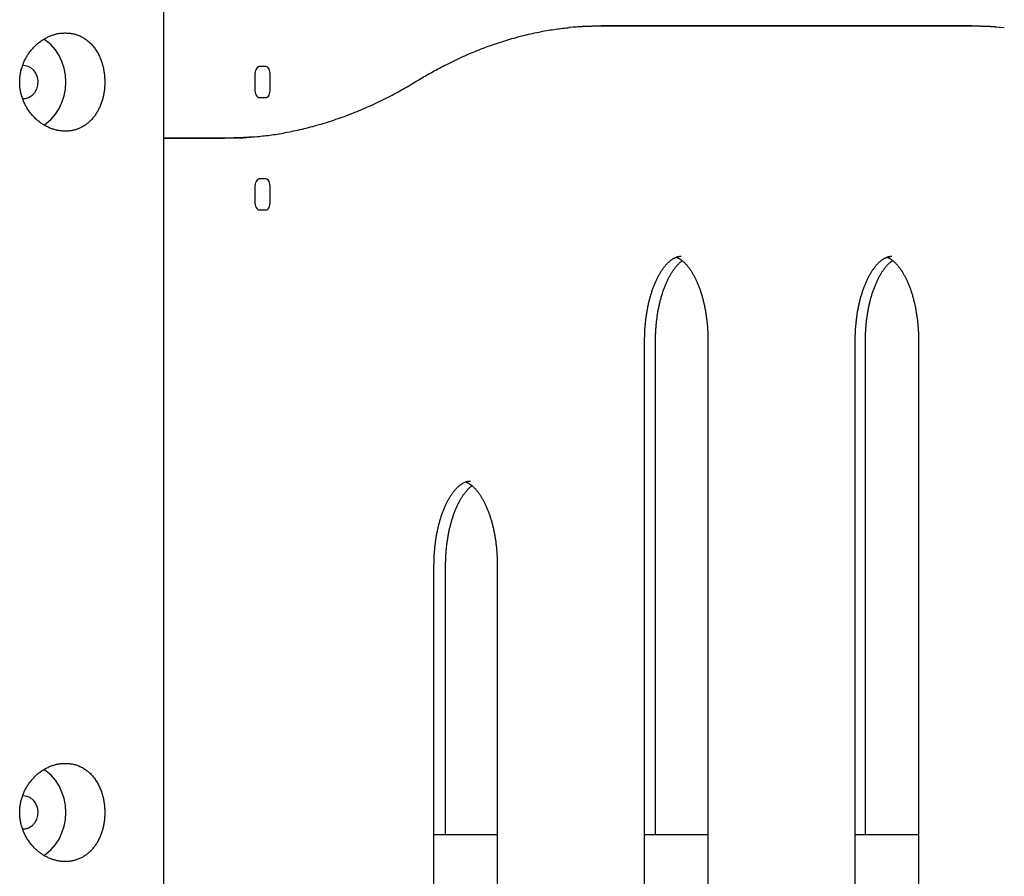
# Model space of a CAD drawing. Extents: x -8923 to 18059, y -4606 to 5167.
# Drawn here: x 13563 to 13914, y -516 to -212 of the extents above; entities that cross this region are included whole.
import ezdxf

# ---------------------------------------------------------------- set-up
doc = ezdxf.new("R2010")
doc.units = 0

msp = doc.modelspace()

# ---------------------------------------------------------------- linework, layer by layer
at = {"color": 7, "linetype": 'Continuous'}
for p, q in [((13614.41, -3433.71), (13614.41, 971.7)), ((13768.79, -213.72), (13770.26, -213.72)), ((13902.06, -213.71), (13770.23, -213.71)), ((13770.26, -213.72), (13902.09, -213.72)), ((13898.6, -213.71), (13900.04, -213.72)), ((13646.86, -231.21), (13646.86, -236.21)), ((13650.86, -228.21), (13648.36, -228.21)), ((13652.36, -236.21), (13652.36, -231.21)), ((13704.26, -233.54), (13705.02, -233.07)), ((13648.36, -239.21), (13650.86, -239.21)), ((13636.06, -253.71), (13614.41, -253.71)), ((13614.41, -253.72), (13636.09, -253.72)), ((13634.06, -253.71), (13632.62, -253.72)), ((13650.89, -268.22), (13648.39, -268.22)), ((13646.89, -271.22), (13646.89, -276.22)), ((13652.39, -276.22), (13652.39, -271.22)), ((13648.39, -279.22), (13650.89, -279.22)), ((13785.67, -973.72), (13785.67, -325.72)), ((13789.55, -501.71), (13789.55, -325.84)), ((13808.21, -325.72), (13808.21, -973.72)), ((13860.67, -973.72), (13860.67, -325.72)), ((13864.3, -501.71), (13864.3, -325.84)), ((13883.21, -325.72), (13883.21, -973.72)), ((13710.67, -1033.72), (13710.67, -405.72)), ((13714.81, -501.71), (13714.81, -405.84)), ((13733.21, -405.72), (13733.21, -1033.72)), ((13733.21, -501.71), (13710.67, -501.71)), ((13808.21, -501.71), (13785.67, -501.71)), ((13883.21, -501.71), (13860.67, -501.71))]:
    msp.add_line(p, q, dxfattribs=at)
for points in [[(13770.23, -213.71), (13763.46, -213.91), (13758.63, -214.3)], [(13759.41, -214.23), (13763.49, -213.92), (13770.26, -213.72)], [(13910.73, -214.04), (13908.83, -213.91), (13902.06, -213.71)], [(13902.09, -213.72), (13908.86, -213.92), (13913.75, -214.31)], [(13705.02, -233.07), (13705.51, -232.78), (13706, -232.49), (13706.49, -232.2), (13706.98, -231.91), (13707.49, -231.61), (13708, -231.31), (13708.52, -231.01), (13709.06, -230.7), (13709.61, -230.39), (13710.18, -230.08), (13710.76, -229.76), (13711.35, -229.43), (13711.96, -229.1), (13712.59, -228.77), (13713.23, -228.43), (13713.88, -228.09), (13714.55, -227.75), (13715.23, -227.41), (13715.92, -227.06), (13716.62, -226.71), (13717.33, -226.37), (13718.05, -226.02), (13718.77, -225.68), (13719.49, -225.34), (13720.21, -225.01), (13720.93, -224.68), (13721.66, -224.36), (13722.38, -224.04), (13723.11, -223.73), (13723.83, -223.42), (13724.56, -223.11), (13725.28, -222.81), (13726.01, -222.52), (13726.74, -222.23), (13727.47, -221.95), (13728.19, -221.67), (13728.92, -221.39), (13729.65, -221.12), (13730.38, -220.85), (13731.11, -220.59), (13731.84, -220.34), (13732.57, -220.08), (13733.3, -219.84), (13734.03, -219.6), (13734.77, -219.36), (13735.5, -219.13), (13736.23, -218.9), (13736.97, -218.68), (13737.7, -218.46), (13738.43, -218.25), (13739.17, -218.04), (13739.9, -217.84), (13740.64, -217.64), (13741.37, -217.44), (13742.11, -217.26), (13742.85, -217.07), (13743.58, -216.89), (13744.32, -216.72), (13745.05, -216.55), (13745.78, -216.39), (13746.51, -216.23), (13747.23, -216.08), (13747.95, -215.93), (13748.65, -215.79), (13749.35, -215.66), (13750.05, -215.53), (13750.73, -215.41), (13751.4, -215.29), (13752.07, -215.18), (13752.73, -215.07), (13753.38, -214.97), (13754.02, -214.88), (13754.65, -214.8), (13755.27, -214.72), (13755.89, -214.64), (13756.51, -214.57), (13757.12, -214.51), (13757.72, -214.44), (13758.33, -214.38), (13758.93, -214.32)], [(13571.75, -249.02), (13572.6, -248.43), (13574.33, -246.94), (13575.86, -245.17), (13577.16, -243.17), (13578.19, -240.98), (13578.95, -238.64), (13579.41, -236.2), (13579.56, -233.71), (13579.41, -231.22), (13578.95, -228.78), (13578.19, -226.44), (13577.16, -224.25), (13575.86, -222.25), (13574.33, -220.49), (13572.6, -218.99), (13571.74, -218.4)], [(13564.41, -227.71), (13565.7, -227.9), (13566.91, -228.45), (13567.97, -229.34), (13568.8, -230.5), (13569.35, -231.86), (13569.59, -233.34), (13569.51, -234.84), (13569.11, -236.27), (13568.41, -237.54), (13567.46, -238.57), (13566.32, -239.29), (13565.06, -239.67), (13564.41, -239.71)], [(13648.36, -228.21), (13648.07, -228.27), (13647.79, -228.44), (13647.53, -228.72), (13647.3, -229.09), (13647.11, -229.55), (13646.98, -230.06), (13646.89, -230.63), (13646.86, -231.21)], [(13652.36, -231.21), (13652.33, -230.63), (13652.25, -230.06), (13652.11, -229.55), (13651.92, -229.09), (13651.7, -228.72), (13651.44, -228.44), (13651.15, -228.27), (13650.86, -228.21)], [(13647.19, -253.16), (13647.81, -253.1), (13648.42, -253.04), (13649.04, -252.97), (13649.67, -252.91), (13650.29, -252.84), (13650.93, -252.77), (13651.57, -252.69), (13652.21, -252.61), (13652.87, -252.52), (13653.53, -252.43), (13654.21, -252.33), (13654.89, -252.22), (13655.58, -252.1), (13656.28, -251.98), (13656.99, -251.86), (13657.71, -251.72), (13658.44, -251.59), (13659.18, -251.44), (13659.92, -251.29), (13660.66, -251.14), (13661.42, -250.98), (13662.17, -250.81), (13662.93, -250.64), (13663.69, -250.47), (13664.44, -250.29), (13665.2, -250.1), (13665.96, -249.91), (13666.71, -249.71), (13667.47, -249.51), (13668.22, -249.31), (13668.98, -249.1), (13669.74, -248.88), (13670.49, -248.66), (13671.24, -248.44), (13672, -248.21), (13672.75, -247.97), (13673.51, -247.73), (13674.26, -247.49), (13675.01, -247.24), (13675.76, -246.98), (13676.52, -246.72), (13677.27, -246.46), (13678.02, -246.19), (13678.77, -245.92), (13679.52, -245.64), (13680.27, -245.35), (13681.02, -245.06), (13681.76, -244.77), (13682.51, -244.47), (13683.26, -244.17), (13684.01, -243.86), (13684.75, -243.55), (13685.5, -243.23), (13686.25, -242.91), (13686.99, -242.58), (13687.74, -242.25), (13688.48, -241.91), (13689.22, -241.57), (13689.96, -241.22), (13690.7, -240.87), (13691.43, -240.52), (13692.16, -240.17), (13692.89, -239.81), (13693.61, -239.45), (13694.32, -239.09), (13695.02, -238.73), (13695.72, -238.36), (13696.41, -238), (13697.1, -237.63), (13697.78, -237.27), (13698.45, -236.9), (13699.11, -236.53), (13699.77, -236.16), (13700.42, -235.79), (13701.07, -235.41), (13701.71, -235.04), (13702.35, -234.66), (13702.99, -234.29), (13703.63, -233.91), (13704.26, -233.54)], [(13646.86, -236.21), (13646.89, -236.8), (13646.98, -237.36), (13647.11, -237.88), (13647.3, -238.33), (13647.53, -238.71), (13647.79, -238.98), (13648.07, -239.16), (13648.36, -239.21)], [(13650.86, -239.21), (13651.15, -239.16), (13651.44, -238.98), (13651.7, -238.71), (13651.92, -238.33), (13652.11, -237.88), (13652.25, -237.36), (13652.33, -236.8), (13652.36, -236.21)], [(13646.91, -253.2), (13642.83, -253.51), (13636.06, -253.71)], [(13636.09, -253.72), (13642.86, -253.52), (13647.69, -253.14)], [(13648.39, -268.22), (13648.09, -268.28), (13647.81, -268.45), (13647.55, -268.73), (13647.33, -269.1), (13647.14, -269.55), (13647, -270.07), (13646.91, -270.64), (13646.89, -271.22)], [(13652.39, -271.22), (13652.36, -270.64), (13652.27, -270.07), (13652.13, -269.55), (13651.95, -269.1), (13651.72, -268.73), (13651.46, -268.45), (13651.18, -268.28), (13650.89, -268.22)], [(13646.89, -276.22), (13646.91, -276.81), (13647, -277.37), (13647.14, -277.89), (13647.33, -278.34), (13647.55, -278.72), (13647.81, -278.99), (13648.09, -279.16), (13648.39, -279.22)], [(13650.89, -279.22), (13651.18, -279.16), (13651.46, -278.99), (13651.72, -278.72), (13651.95, -278.34), (13652.13, -277.89), (13652.27, -277.37), (13652.36, -276.81), (13652.39, -276.22)], [(13785.67, -325.72), (13785.67, -325.46), (13785.68, -325.19), (13785.68, -324.92), (13785.68, -324.65), (13785.69, -324.38), (13785.69, -324.1), (13785.7, -323.82), (13785.71, -323.53), (13785.72, -323.23), (13785.73, -322.92), (13785.75, -322.61), (13785.76, -322.29), (13785.78, -321.96), (13785.8, -321.62), (13785.82, -321.28), (13785.85, -320.93), (13785.88, -320.58), (13785.91, -320.21), (13785.94, -319.85), (13785.98, -319.48), (13786.02, -319.1), (13786.06, -318.73), (13786.1, -318.35), (13786.15, -317.98), (13786.2, -317.6), (13786.25, -317.23), (13786.3, -316.86), (13786.35, -316.49), (13786.41, -316.12), (13786.47, -315.76), (13786.53, -315.39), (13786.59, -315.03), (13786.66, -314.67), (13786.73, -314.31), (13786.8, -313.95), (13786.87, -313.6), (13786.94, -313.24), (13787.02, -312.89), (13787.1, -312.54), (13787.18, -312.2), (13787.26, -311.85), (13787.34, -311.51), (13787.43, -311.17), (13787.51, -310.84), (13787.6, -310.5), (13787.7, -310.17), (13787.79, -309.84), (13787.88, -309.52), (13787.98, -309.19), (13788.08, -308.87), (13788.18, -308.56), (13788.28, -308.24), (13788.39, -307.93), (13788.49, -307.62), (13788.6, -307.32), (13788.71, -307.02), (13788.82, -306.72), (13788.93, -306.42), (13789.05, -306.13), (13789.16, -305.85), (13789.28, -305.56), (13789.39, -305.28), (13789.51, -305), (13789.63, -304.73), (13789.76, -304.46), (13789.88, -304.19), (13790, -303.93), (13790.13, -303.67), (13790.26, -303.42), (13790.38, -303.16), (13790.51, -302.92), (13790.64, -302.67), (13790.77, -302.43), (13790.9, -302.2), (13791.04, -301.97), (13791.17, -301.74), (13791.31, -301.52), (13791.44, -301.3), (13791.58, -301.08), (13791.71, -300.87), (13791.85, -300.67), (13791.99, -300.47), (13792.12, -300.27), (13792.26, -300.08), (13792.4, -299.89), (13792.54, -299.7), (13792.68, -299.52), (13792.82, -299.35), (13792.96, -299.17), (13793.1, -299.01), (13793.24, -298.84), (13793.38, -298.69), (13793.52, -298.53), (13793.66, -298.38), (13793.8, -298.24), (13793.94, -298.1), (13794.08, -297.96), (13794.22, -297.83), (13794.36, -297.7), (13794.5, -297.58), (13794.64, -297.46), (13794.78, -297.34), (13794.91, -297.23), (13795.05, -297.13), (13795.19, -297.03), (13795.32, -296.93), (13795.46, -296.83), (13795.59, -296.74), (13795.73, -296.66), (13795.86, -296.58), (13795.99, -296.5), (13796.12, -296.43), (13796.25, -296.36), (13796.38, -296.29), (13796.51, -296.23), (13796.64, -296.17), (13796.77, -296.12), (13796.89, -296.07), (13797.01, -296.02), (13797.13, -295.98), (13797.24, -295.94), (13797.36, -295.91), (13797.47, -295.87), (13797.57, -295.85), (13797.68, -295.82), (13797.78, -295.8), (13797.88, -295.78), (13797.98, -295.77), (13798.07, -295.76), (13798.17, -295.75), (13798.26, -295.75), (13798.35, -295.75), (13798.44, -295.75), (13798.53, -295.75), (13798.61, -295.75), (13798.7, -295.75)], [(13789.55, -325.84), (13789.56, -325.58), (13789.56, -325.31), (13789.56, -325.04), (13789.56, -324.77), (13789.57, -324.5), (13789.57, -324.22), (13789.58, -323.94), (13789.59, -323.65), (13789.6, -323.35), (13789.61, -323.04), (13789.63, -322.73), (13789.64, -322.41), (13789.66, -322.08), (13789.68, -321.75), (13789.71, -321.41), (13789.73, -321.06), (13789.76, -320.7), (13789.79, -320.34), (13789.83, -319.98), (13789.86, -319.61), (13789.9, -319.23), (13789.94, -318.86), (13789.99, -318.49), (13790.03, -318.11), (13790.08, -317.74), (13790.13, -317.37), (13790.19, -316.99), (13790.24, -316.63), (13790.3, -316.26), (13790.36, -315.89), (13790.42, -315.53), (13790.48, -315.17), (13790.55, -314.81), (13790.62, -314.45), (13790.69, -314.09), (13790.76, -313.74), (13790.83, -313.38), (13790.91, -313.03), (13790.99, -312.68), (13791.07, -312.34), (13791.15, -311.99), (13791.24, -311.65), (13791.33, -311.31), (13791.41, -310.98), (13791.51, -310.64), (13791.6, -310.31), (13791.69, -309.99), (13791.79, -309.66), (13791.89, -309.34), (13791.99, -309.02), (13792.09, -308.7), (13792.19, -308.39), (13792.3, -308.08), (13792.41, -307.77), (13792.52, -307.46), (13792.63, -307.16), (13792.74, -306.86), (13792.85, -306.57), (13792.97, -306.28), (13793.08, -305.99), (13793.2, -305.7), (13793.32, -305.42), (13793.44, -305.14), (13793.57, -304.87), (13793.69, -304.6), (13793.82, -304.33), (13793.94, -304.07), (13794.07, -303.81), (13794.2, -303.55), (13794.33, -303.3), (13794.46, -303.05), (13794.6, -302.81), (13794.73, -302.57), (13794.87, -302.33), (13795, -302.1), (13795.14, -301.87), (13795.28, -301.65), (13795.42, -301.43), (13795.56, -301.21), (13795.7, -301), (13795.84, -300.79), (13795.98, -300.59), (13796.12, -300.39), (13796.27, -300.2), (13796.41, -300.01), (13796.55, -299.82), (13796.7, -299.64), (13796.84, -299.47), (13796.98, -299.29), (13797.12, -299.13), (13797.27, -298.97), (13797.41, -298.81), (13797.55, -298.66), (13797.69, -298.52), (13797.83, -298.38), (13797.97, -298.24), (13798.11, -298.12), (13798.24, -297.99), (13798.38, -297.88), (13798.52, -297.76), (13798.65, -297.65), (13798.79, -297.54), (13798.92, -297.43), (13799.06, -297.33)], [(13796.94, -296.06), (13797.04, -296.11), (13797.15, -296.15), (13797.26, -296.2), (13797.38, -296.25), (13797.49, -296.3), (13797.6, -296.35), (13797.72, -296.41), (13797.83, -296.47), (13797.95, -296.54), (13798.08, -296.61), (13798.2, -296.68), (13798.33, -296.77), (13798.46, -296.85), (13798.59, -296.94), (13798.72, -297.04), (13798.85, -297.14), (13798.99, -297.25), (13799.12, -297.36), (13799.26, -297.47), (13799.4, -297.59), (13799.54, -297.72), (13799.68, -297.85), (13799.82, -297.98), (13799.96, -298.12), (13800.1, -298.26), (13800.25, -298.41), (13800.39, -298.57), (13800.53, -298.72), (13800.68, -298.89), (13800.82, -299.05), (13800.96, -299.22), (13801.1, -299.4), (13801.25, -299.58), (13801.39, -299.76), (13801.53, -299.95), (13801.67, -300.14), (13801.81, -300.34), (13801.94, -300.54), (13802.08, -300.74), (13802.22, -300.95), (13802.36, -301.17), (13802.49, -301.38), (13802.63, -301.6), (13802.76, -301.83), (13802.89, -302.06), (13803.03, -302.29), (13803.16, -302.52), (13803.29, -302.76), (13803.42, -303.01), (13803.54, -303.26), (13803.67, -303.51), (13803.8, -303.76), (13803.92, -304.02), (13804.04, -304.28), (13804.17, -304.55), (13804.29, -304.82), (13804.41, -305.1), (13804.52, -305.37), (13804.64, -305.65), (13804.76, -305.94), (13804.87, -306.22), (13804.98, -306.52), (13805.09, -306.81), (13805.2, -307.11), (13805.31, -307.41), (13805.42, -307.71), (13805.52, -308.02), (13805.62, -308.33), (13805.73, -308.64), (13805.83, -308.96), (13805.92, -309.28), (13806.02, -309.6), (13806.11, -309.92), (13806.21, -310.25), (13806.3, -310.58), (13806.39, -310.91), (13806.47, -311.25), (13806.56, -311.59), (13806.64, -311.93), (13806.72, -312.27), (13806.8, -312.62), (13806.88, -312.96), (13806.95, -313.31), (13807.03, -313.67), (13807.1, -314.02), (13807.17, -314.38), (13807.23, -314.73), (13807.3, -315.09), (13807.36, -315.46), (13807.42, -315.82), (13807.48, -316.19), (13807.54, -316.55), (13807.59, -316.92), (13807.64, -317.29), (13807.69, -317.67), (13807.74, -318.04), (13807.78, -318.41), (13807.83, -318.79), (13807.87, -319.16), (13807.91, -319.53), (13807.94, -319.9), (13807.98, -320.27), (13808.01, -320.63), (13808.03, -320.99), (13808.06, -321.33), (13808.08, -321.67), (13808.1, -322.01), (13808.12, -322.33), (13808.14, -322.65), (13808.15, -322.96), (13808.16, -323.26), (13808.17, -323.56), (13808.18, -323.85), (13808.19, -324.13), (13808.19, -324.4), (13808.2, -324.67), (13808.2, -324.94), (13808.2, -325.2), (13808.21, -325.46), (13808.21, -325.72)], [(13860.67, -325.72), (13860.67, -325.46), (13860.68, -325.19), (13860.68, -324.92), (13860.68, -324.65), (13860.69, -324.38), (13860.69, -324.1), (13860.7, -323.82), (13860.71, -323.53), (13860.72, -323.23), (13860.73, -322.92), (13860.75, -322.61), (13860.76, -322.29), (13860.78, -321.96), (13860.8, -321.62), (13860.82, -321.28), (13860.85, -320.93), (13860.88, -320.58), (13860.91, -320.21), (13860.94, -319.85), (13860.98, -319.48), (13861.02, -319.1), (13861.06, -318.73), (13861.1, -318.35), (13861.15, -317.98), (13861.2, -317.6), (13861.25, -317.23), (13861.3, -316.86), (13861.35, -316.49), (13861.41, -316.12), (13861.47, -315.76), (13861.53, -315.39), (13861.59, -315.03), (13861.66, -314.67), (13861.73, -314.31), (13861.8, -313.95), (13861.87, -313.6), (13861.94, -313.24), (13862.02, -312.89), (13862.1, -312.54), (13862.18, -312.2), (13862.26, -311.85), (13862.34, -311.51), (13862.43, -311.17), (13862.51, -310.84), (13862.6, -310.5), (13862.7, -310.17), (13862.79, -309.84), (13862.88, -309.52), (13862.98, -309.19), (13863.08, -308.87), (13863.18, -308.56), (13863.28, -308.24), (13863.39, -307.93), (13863.49, -307.62), (13863.6, -307.32), (13863.71, -307.02), (13863.82, -306.72), (13863.93, -306.42), (13864.05, -306.13), (13864.16, -305.85), (13864.28, -305.56), (13864.39, -305.28), (13864.51, -305), (13864.63, -304.73), (13864.76, -304.46), (13864.88, -304.19), (13865, -303.93), (13865.13, -303.67), (13865.26, -303.42), (13865.38, -303.16), (13865.51, -302.92), (13865.64, -302.67), (13865.77, -302.43), (13865.9, -302.2), (13866.04, -301.97), (13866.17, -301.74), (13866.31, -301.52), (13866.44, -301.3), (13866.58, -301.08), (13866.71, -300.87), (13866.85, -300.67), (13866.99, -300.47), (13867.12, -300.27), (13867.26, -300.08), (13867.4, -299.89), (13867.54, -299.7), (13867.68, -299.52), (13867.82, -299.35), (13867.96, -299.17), (13868.1, -299.01), (13868.24, -298.84), (13868.38, -298.69), (13868.52, -298.53), (13868.66, -298.38), (13868.8, -298.24), (13868.94, -298.1), (13869.08, -297.96), (13869.22, -297.83), (13869.36, -297.7), (13869.5, -297.58), (13869.64, -297.46), (13869.78, -297.34), (13869.91, -297.23), (13870.05, -297.13), (13870.19, -297.03), (13870.32, -296.93), (13870.46, -296.83), (13870.59, -296.74), (13870.73, -296.66), (13870.86, -296.58), (13870.99, -296.5), (13871.12, -296.43), (13871.25, -296.36), (13871.38, -296.29), (13871.51, -296.23), (13871.64, -296.17), (13871.77, -296.12), (13871.89, -296.07), (13872.01, -296.02), (13872.13, -295.98), (13872.24, -295.94), (13872.36, -295.91), (13872.47, -295.87), (13872.57, -295.85), (13872.68, -295.82), (13872.78, -295.8), (13872.88, -295.78), (13872.98, -295.77), (13873.07, -295.76), (13873.17, -295.75), (13873.26, -295.75), (13873.35, -295.75), (13873.44, -295.75), (13873.53, -295.75), (13873.61, -295.75), (13873.7, -295.75)], [(13864.3, -325.84), (13864.3, -325.58), (13864.3, -325.31), (13864.31, -325.04), (13864.31, -324.77), (13864.31, -324.5), (13864.32, -324.22), (13864.33, -323.94), (13864.34, -323.65), (13864.35, -323.35), (13864.36, -323.04), (13864.37, -322.73), (13864.39, -322.41), (13864.41, -322.08), (13864.43, -321.75), (13864.45, -321.41), (13864.48, -321.06), (13864.51, -320.7), (13864.54, -320.34), (13864.57, -319.98), (13864.61, -319.61), (13864.65, -319.23), (13864.69, -318.86), (13864.73, -318.49), (13864.78, -318.11), (13864.83, -317.74), (13864.88, -317.37), (13864.93, -316.99), (13864.99, -316.63), (13865.04, -316.26), (13865.1, -315.89), (13865.17, -315.53), (13865.23, -315.17), (13865.3, -314.81), (13865.36, -314.45), (13865.43, -314.09), (13865.51, -313.74), (13865.58, -313.38), (13865.66, -313.03), (13865.74, -312.68), (13865.82, -312.34), (13865.9, -311.99), (13865.99, -311.65), (13866.07, -311.31), (13866.16, -310.98), (13866.25, -310.64), (13866.34, -310.31), (13866.44, -309.99), (13866.54, -309.66), (13866.63, -309.34), (13866.73, -309.02), (13866.84, -308.7), (13866.94, -308.39), (13867.05, -308.08), (13867.15, -307.77), (13867.26, -307.46), (13867.37, -307.16), (13867.48, -306.86), (13867.6, -306.57), (13867.71, -306.28), (13867.83, -305.99), (13867.95, -305.7), (13868.07, -305.42), (13868.19, -305.14), (13868.31, -304.87), (13868.44, -304.6), (13868.56, -304.33), (13868.69, -304.07), (13868.82, -303.81), (13868.95, -303.55), (13869.08, -303.3), (13869.21, -303.05), (13869.34, -302.81), (13869.48, -302.57), (13869.61, -302.33), (13869.75, -302.1), (13869.89, -301.87), (13870.03, -301.65), (13870.16, -301.43), (13870.3, -301.21), (13870.44, -301), (13870.59, -300.79), (13870.73, -300.59), (13870.87, -300.39), (13871.01, -300.19), (13871.16, -300), (13871.3, -299.82), (13871.45, -299.64), (13871.59, -299.46), (13871.74, -299.28), (13871.88, -299.11), (13872.03, -298.95), (13872.18, -298.79), (13872.32, -298.63), (13872.47, -298.48), (13872.62, -298.34), (13872.77, -298.2), (13872.91, -298.06), (13873.06, -297.93), (13873.2, -297.81), (13873.35, -297.69), (13873.5, -297.57), (13873.64, -297.45), (13873.79, -297.33), (13873.93, -297.22)], [(13871.89, -296.04), (13872, -296.09), (13872.12, -296.13), (13872.23, -296.18), (13872.34, -296.23), (13872.46, -296.28), (13872.58, -296.34), (13872.7, -296.4), (13872.82, -296.46), (13872.94, -296.53), (13873.06, -296.6), (13873.19, -296.68), (13873.32, -296.76), (13873.45, -296.85), (13873.58, -296.94), (13873.71, -297.04), (13873.85, -297.14), (13873.98, -297.25), (13874.12, -297.36), (13874.26, -297.47), (13874.4, -297.59), (13874.54, -297.72), (13874.68, -297.85), (13874.82, -297.98), (13874.96, -298.12), (13875.1, -298.26), (13875.25, -298.41), (13875.39, -298.57), (13875.53, -298.72), (13875.68, -298.89), (13875.82, -299.05), (13875.96, -299.22), (13876.1, -299.4), (13876.25, -299.58), (13876.39, -299.76), (13876.53, -299.95), (13876.67, -300.14), (13876.81, -300.34), (13876.94, -300.54), (13877.08, -300.74), (13877.22, -300.95), (13877.36, -301.17), (13877.49, -301.38), (13877.63, -301.6), (13877.76, -301.83), (13877.89, -302.06), (13878.03, -302.29), (13878.16, -302.52), (13878.29, -302.76), (13878.42, -303.01), (13878.54, -303.26), (13878.67, -303.51), (13878.8, -303.76), (13878.92, -304.02), (13879.04, -304.28), (13879.17, -304.55), (13879.29, -304.82), (13879.41, -305.1), (13879.52, -305.37), (13879.64, -305.65), (13879.76, -305.94), (13879.87, -306.22), (13879.98, -306.52), (13880.09, -306.81), (13880.2, -307.11), (13880.31, -307.41), (13880.42, -307.71), (13880.52, -308.02), (13880.62, -308.33), (13880.73, -308.64), (13880.83, -308.96), (13880.92, -309.28), (13881.02, -309.6), (13881.11, -309.92), (13881.21, -310.25), (13881.3, -310.58), (13881.39, -310.91), (13881.47, -311.25), (13881.56, -311.59), (13881.64, -311.93), (13881.72, -312.27), (13881.8, -312.62), (13881.88, -312.96), (13881.95, -313.31), (13882.03, -313.67), (13882.1, -314.02), (13882.17, -314.38), (13882.23, -314.73), (13882.3, -315.09), (13882.36, -315.46), (13882.42, -315.82), (13882.48, -316.19), (13882.54, -316.55), (13882.59, -316.92), (13882.64, -317.29), (13882.69, -317.67), (13882.74, -318.04), (13882.78, -318.41), (13882.83, -318.79), (13882.87, -319.16), (13882.91, -319.53), (13882.94, -319.9), (13882.98, -320.27), (13883.01, -320.63), (13883.03, -320.99), (13883.06, -321.33), (13883.08, -321.67), (13883.1, -322.01), (13883.12, -322.33), (13883.14, -322.65), (13883.15, -322.96), (13883.16, -323.26), (13883.17, -323.56), (13883.18, -323.85), (13883.19, -324.13), (13883.19, -324.4), (13883.2, -324.67), (13883.2, -324.94), (13883.2, -325.2), (13883.21, -325.46), (13883.21, -325.72)], [(13710.67, -405.72), (13710.67, -405.46), (13710.68, -405.19), (13710.68, -404.92), (13710.68, -404.65), (13710.69, -404.38), (13710.69, -404.1), (13710.7, -403.82), (13710.71, -403.53), (13710.72, -403.23), (13710.73, -402.92), (13710.75, -402.61), (13710.76, -402.29), (13710.78, -401.96), (13710.8, -401.62), (13710.82, -401.28), (13710.85, -400.93), (13710.88, -400.58), (13710.91, -400.21), (13710.94, -399.85), (13710.98, -399.48), (13711.02, -399.1), (13711.06, -398.73), (13711.1, -398.35), (13711.15, -397.98), (13711.2, -397.6), (13711.25, -397.23), (13711.3, -396.86), (13711.35, -396.49), (13711.41, -396.12), (13711.47, -395.76), (13711.53, -395.39), (13711.59, -395.03), (13711.66, -394.67), (13711.73, -394.31), (13711.8, -393.95), (13711.87, -393.6), (13711.94, -393.24), (13712.02, -392.89), (13712.1, -392.54), (13712.18, -392.2), (13712.26, -391.85), (13712.34, -391.51), (13712.43, -391.17), (13712.51, -390.84), (13712.6, -390.5), (13712.7, -390.17), (13712.79, -389.84), (13712.88, -389.52), (13712.98, -389.19), (13713.08, -388.87), (13713.18, -388.56), (13713.28, -388.24), (13713.39, -387.93), (13713.49, -387.62), (13713.6, -387.32), (13713.71, -387.02), (13713.82, -386.72), (13713.93, -386.42), (13714.05, -386.13), (13714.16, -385.85), (13714.28, -385.56), (13714.39, -385.28), (13714.51, -385), (13714.63, -384.73), (13714.76, -384.46), (13714.88, -384.19), (13715, -383.93), (13715.13, -383.67), (13715.26, -383.42), (13715.38, -383.16), (13715.51, -382.92), (13715.64, -382.67), (13715.77, -382.43), (13715.9, -382.2), (13716.04, -381.97), (13716.17, -381.74), (13716.31, -381.52), (13716.44, -381.3), (13716.58, -381.08), (13716.71, -380.87), (13716.85, -380.67), (13716.99, -380.47), (13717.12, -380.27), (13717.26, -380.08), (13717.4, -379.89), (13717.54, -379.7), (13717.68, -379.52), (13717.82, -379.35), (13717.96, -379.17), (13718.1, -379.01), (13718.24, -378.84), (13718.38, -378.69), (13718.52, -378.53), (13718.66, -378.38), (13718.8, -378.24), (13718.94, -378.1), (13719.08, -377.96), (13719.22, -377.83), (13719.36, -377.7), (13719.5, -377.58), (13719.64, -377.46), (13719.78, -377.34), (13719.91, -377.23), (13720.05, -377.13), (13720.19, -377.03), (13720.32, -376.93), (13720.46, -376.83), (13720.59, -376.74), (13720.73, -376.66), (13720.86, -376.58), (13720.99, -376.5), (13721.12, -376.43), (13721.25, -376.36), (13721.38, -376.29), (13721.51, -376.23), (13721.64, -376.17), (13721.77, -376.12), (13721.89, -376.07), (13722.01, -376.02), (13722.13, -375.98), (13722.24, -375.94), (13722.36, -375.91), (13722.47, -375.87), (13722.57, -375.85), (13722.68, -375.82), (13722.78, -375.8), (13722.88, -375.78), (13722.98, -375.77), (13723.07, -375.76), (13723.17, -375.75), (13723.26, -375.75), (13723.35, -375.75), (13723.44, -375.75), (13723.53, -375.75), (13723.61, -375.75), (13723.7, -375.75)], [(13714.81, -405.84), (13714.81, -405.58), (13714.81, -405.31), (13714.81, -405.04), (13714.82, -404.77), (13714.82, -404.5), (13714.83, -404.22), (13714.83, -403.94), (13714.84, -403.65), (13714.85, -403.35), (13714.87, -403.04), (13714.88, -402.73), (13714.9, -402.41), (13714.92, -402.08), (13714.94, -401.75), (13714.96, -401.41), (13714.99, -401.06), (13715.02, -400.7), (13715.05, -400.34), (13715.08, -399.98), (13715.12, -399.61), (13715.16, -399.23), (13715.2, -398.86), (13715.24, -398.49), (13715.29, -398.11), (13715.34, -397.74), (13715.39, -397.37), (13715.44, -396.99), (13715.49, -396.63), (13715.55, -396.26), (13715.61, -395.89), (13715.67, -395.53), (13715.74, -395.17), (13715.8, -394.81), (13715.87, -394.45), (13715.94, -394.09), (13716.01, -393.74), (13716.09, -393.38), (13716.17, -393.03), (13716.24, -392.68), (13716.32, -392.34), (13716.41, -391.99), (13716.49, -391.65), (13716.58, -391.31), (13716.67, -390.98), (13716.76, -390.64), (13716.85, -390.31), (13716.95, -389.99), (13717.04, -389.66), (13717.14, -389.34), (13717.24, -389.02), (13717.34, -388.7), (13717.45, -388.39), (13717.55, -388.08), (13717.66, -387.77), (13717.77, -387.46), (13717.88, -387.16), (13717.99, -386.86), (13718.11, -386.57), (13718.22, -386.28), (13718.34, -385.99), (13718.46, -385.7), (13718.58, -385.42), (13718.7, -385.14), (13718.82, -384.87), (13718.95, -384.6), (13719.07, -384.33), (13719.2, -384.07), (13719.33, -383.81), (13719.46, -383.55), (13719.59, -383.3), (13719.72, -383.05), (13719.85, -382.81), (13719.99, -382.57), (13720.12, -382.33), (13720.26, -382.1), (13720.39, -381.87), (13720.53, -381.65), (13720.67, -381.43), (13720.81, -381.21), (13720.95, -381), (13721.09, -380.79), (13721.23, -380.59), (13721.38, -380.39), (13721.52, -380.2), (13721.66, -380.01), (13721.8, -379.83), (13721.94, -379.65), (13722.09, -379.47), (13722.22, -379.31), (13722.36, -379.14), (13722.5, -378.99), (13722.64, -378.84), (13722.77, -378.69), (13722.91, -378.55), (13723.04, -378.42), (13723.17, -378.29), (13723.3, -378.17), (13723.43, -378.06), (13723.56, -377.95), (13723.68, -377.84), (13723.81, -377.74), (13723.93, -377.63), (13724.06, -377.54), (13724.18, -377.44)], [(13721.98, -376.08), (13722.09, -376.13), (13722.19, -376.17), (13722.3, -376.21), (13722.41, -376.26), (13722.52, -376.31), (13722.63, -376.36), (13722.74, -376.42), (13722.85, -376.48), (13722.97, -376.54), (13723.09, -376.61), (13723.21, -376.69), (13723.34, -376.77), (13723.46, -376.86), (13723.59, -376.95), (13723.72, -377.04), (13723.85, -377.14), (13723.99, -377.25), (13724.12, -377.36), (13724.26, -377.47), (13724.4, -377.59), (13724.54, -377.72), (13724.68, -377.85), (13724.82, -377.98), (13724.96, -378.12), (13725.1, -378.26), (13725.25, -378.41), (13725.39, -378.57), (13725.53, -378.72), (13725.68, -378.89), (13725.82, -379.05), (13725.96, -379.22), (13726.1, -379.4), (13726.25, -379.58), (13726.39, -379.76), (13726.53, -379.95), (13726.67, -380.14), (13726.81, -380.34), (13726.94, -380.54), (13727.08, -380.74), (13727.22, -380.95), (13727.36, -381.17), (13727.49, -381.38), (13727.63, -381.6), (13727.76, -381.83), (13727.89, -382.06), (13728.03, -382.29), (13728.16, -382.52), (13728.29, -382.76), (13728.42, -383.01), (13728.54, -383.26), (13728.67, -383.51), (13728.8, -383.76), (13728.92, -384.02), (13729.04, -384.28), (13729.17, -384.55), (13729.29, -384.82), (13729.41, -385.1), (13729.52, -385.37), (13729.64, -385.65), (13729.76, -385.94), (13729.87, -386.22), (13729.98, -386.52), (13730.09, -386.81), (13730.2, -387.11), (13730.31, -387.41), (13730.42, -387.71), (13730.52, -388.02), (13730.62, -388.33), (13730.73, -388.64), (13730.83, -388.96), (13730.92, -389.28), (13731.02, -389.6), (13731.11, -389.92), (13731.21, -390.25), (13731.3, -390.58), (13731.39, -390.91), (13731.47, -391.25), (13731.56, -391.59), (13731.64, -391.93), (13731.72, -392.27), (13731.8, -392.62), (13731.88, -392.96), (13731.95, -393.31), (13732.03, -393.67), (13732.1, -394.02), (13732.17, -394.38), (13732.23, -394.73), (13732.3, -395.09), (13732.36, -395.46), (13732.42, -395.82), (13732.48, -396.19), (13732.54, -396.55), (13732.59, -396.92), (13732.64, -397.29), (13732.69, -397.67), (13732.74, -398.04), (13732.78, -398.41), (13732.83, -398.79), (13732.87, -399.16), (13732.91, -399.53), (13732.94, -399.9), (13732.98, -400.27), (13733.01, -400.63), (13733.03, -400.99), (13733.06, -401.33), (13733.08, -401.67), (13733.1, -402.01), (13733.12, -402.33), (13733.14, -402.65), (13733.15, -402.96), (13733.16, -403.26), (13733.17, -403.56), (13733.18, -403.85), (13733.19, -404.13), (13733.19, -404.4), (13733.2, -404.67), (13733.2, -404.94), (13733.2, -405.2), (13733.21, -405.46), (13733.21, -405.72)], [(13571.75, -509.02), (13572.6, -508.43), (13574.33, -506.94), (13575.86, -505.17), (13577.16, -503.17), (13578.19, -500.98), (13578.95, -498.64), (13579.41, -496.2), (13579.56, -493.71), (13579.41, -491.22), (13578.95, -488.78), (13578.19, -486.44), (13577.16, -484.25), (13575.86, -482.25), (13574.33, -480.49), (13572.6, -478.99), (13571.74, -478.4)], [(13564.41, -487.71), (13565.7, -487.9), (13566.91, -488.45), (13567.97, -489.34), (13568.8, -490.5), (13569.35, -491.86), (13569.59, -493.34), (13569.51, -494.84), (13569.11, -496.27), (13568.41, -497.54), (13567.46, -498.57), (13566.32, -499.29), (13565.06, -499.67), (13564.41, -499.71)]]:
    msp.add_lwpolyline(points, dxfattribs=at)
for points in [[(13579.8, -216.26), (13580.14, -216.27), (13580.48, -216.29), (13580.83, -216.31), (13581.18, -216.35), (13581.52, -216.39), (13581.87, -216.45), (13582.21, -216.52), (13582.55, -216.6), (13582.89, -216.69), (13583.22, -216.79), (13583.55, -216.9), (13583.88, -217.03), (13584.2, -217.16), (13584.52, -217.3), (13584.84, -217.44), (13585.15, -217.6), (13585.46, -217.77), (13585.77, -217.94), (13586.07, -218.13), (13586.37, -218.32), (13586.66, -218.52), (13586.94, -218.73), (13587.22, -218.94), (13587.5, -219.17), (13587.77, -219.4), (13588.03, -219.65), (13588.3, -219.9), (13588.55, -220.15), (13588.8, -220.42), (13589.05, -220.7), (13589.29, -220.98), (13589.52, -221.27), (13589.75, -221.57), (13589.97, -221.87), (13590.18, -222.18), (13590.39, -222.5), (13590.6, -222.82), (13590.79, -223.16), (13590.98, -223.49), (13591.17, -223.84), (13591.35, -224.19), (13591.52, -224.55), (13591.68, -224.91), (13591.84, -225.28), (13591.99, -225.65), (13592.13, -226.03), (13592.27, -226.42), (13592.4, -226.8), (13592.52, -227.19), (13592.63, -227.59), (13592.74, -227.99), (13592.84, -228.39), (13592.93, -228.79), (13593.02, -229.2), (13593.09, -229.61), (13593.15, -229.97), (13593.21, -230.33), (13593.26, -230.7), (13593.3, -231.06), (13593.34, -231.43), (13593.37, -231.79), (13593.4, -232.16), (13593.42, -232.53), (13593.44, -232.89), (13593.45, -233.26), (13593.45, -233.62), (13593.45, -233.99), (13593.44, -234.35), (13593.43, -234.71), (13593.41, -235.07), (13593.39, -235.44), (13593.36, -235.8), (13593.33, -236.15), (13593.29, -236.51), (13593.24, -236.87), (13593.19, -237.22), (13593.13, -237.58), (13593.07, -237.93), (13593, -238.28), (13592.93, -238.62), (13592.86, -238.97), (13592.77, -239.31), (13592.69, -239.64), (13592.59, -239.98), (13592.49, -240.31), (13592.39, -240.64), (13592.28, -240.97), (13592.17, -241.29), (13592.05, -241.62), (13591.92, -241.93), (13591.79, -242.25), (13591.66, -242.56), (13591.52, -242.87), (13591.37, -243.18), (13591.22, -243.48), (13591.07, -243.77), (13590.91, -244.07), (13590.74, -244.36), (13590.57, -244.64), (13590.4, -244.92), (13590.22, -245.2), (13590.03, -245.47), (13589.84, -245.73), (13589.64, -246), (13589.44, -246.25), (13589.24, -246.51), (13589.03, -246.75), (13588.81, -247), (13588.59, -247.23), (13588.36, -247.46), (13588.13, -247.69), (13587.9, -247.91), (13587.66, -248.12), (13587.42, -248.32), (13587.17, -248.52), (13586.92, -248.72), (13586.66, -248.9), (13586.4, -249.08), (13586.14, -249.26), (13585.87, -249.42), (13585.6, -249.58), (13585.32, -249.74), (13585.04, -249.88), (13584.76, -250.02), (13584.48, -250.15), (13584.19, -250.28), (13583.9, -250.39), (13583.6, -250.5), (13583.31, -250.6), (13583.01, -250.69), (13582.71, -250.78), (13582.4, -250.86), (13582.1, -250.93), (13581.79, -250.99), (13581.48, -251.04), (13581.17, -251.09), (13580.86, -251.13), (13580.55, -251.16), (13580.23, -251.19), (13579.92, -251.2), (13579.6, -251.21), (13579.28, -251.21), (13578.97, -251.21), (13578.65, -251.19), (13578.33, -251.17), (13578.02, -251.14), (13577.7, -251.1), (13577.38, -251.06), (13577.07, -251.01), (13576.75, -250.95), (13576.44, -250.88), (13576.12, -250.81), (13575.81, -250.73), (13575.49, -250.64), (13575.18, -250.54), (13574.87, -250.44), (13574.56, -250.33), (13574.25, -250.22), (13573.94, -250.09), (13573.64, -249.97), (13573.34, -249.83), (13573.03, -249.69), (13572.74, -249.54), (13572.44, -249.38), (13572.14, -249.22), (13571.85, -249.05), (13571.56, -248.87), (13571.27, -248.69), (13570.99, -248.5), (13570.7, -248.3), (13570.42, -248.1), (13570.15, -247.89), (13569.87, -247.68), (13569.6, -247.45), (13569.34, -247.23), (13569.07, -246.99), (13568.81, -246.76), (13568.56, -246.51), (13568.31, -246.26), (13568.06, -246), (13567.82, -245.74), (13567.58, -245.47), (13567.35, -245.2), (13567.12, -244.92), (13566.89, -244.64), (13566.68, -244.35), (13566.46, -244.05), (13566.25, -243.75), (13566.05, -243.45), (13565.85, -243.14), (13565.66, -242.82), (13565.48, -242.51), (13565.3, -242.19), (13565.13, -241.86), (13564.96, -241.53), (13564.8, -241.2), (13564.65, -240.86), (13564.51, -240.52), (13564.37, -240.18), (13564.24, -239.83), (13564.11, -239.48), (13563.99, -239.13), (13563.88, -238.78), (13563.78, -238.42), (13563.69, -238.06), (13563.6, -237.7), (13563.52, -237.34), (13563.45, -236.98), (13563.38, -236.61), (13563.33, -236.25), (13563.28, -235.89), (13563.23, -235.52), (13563.2, -235.16), (13563.17, -234.79), (13563.16, -234.43), (13563.15, -234.06), (13563.14, -233.69), (13563.15, -233.33), (13563.16, -232.96), (13563.18, -232.6), (13563.2, -232.24), (13563.24, -231.87), (13563.28, -231.51), (13563.33, -231.16), (13563.38, -230.8), (13563.45, -230.44), (13563.52, -230.09), (13563.59, -229.74), (13563.68, -229.39), (13563.77, -229.05), (13563.87, -228.7), (13563.97, -228.36), (13564.09, -228.02), (13564.21, -227.68), (13564.33, -227.34), (13564.46, -227.01), (13564.6, -226.68), (13564.75, -226.35), (13564.9, -226.03), (13565.06, -225.71), (13565.22, -225.39), (13565.39, -225.08), (13565.57, -224.77), (13565.75, -224.46), (13565.94, -224.16), (13566.13, -223.86), (13566.33, -223.56), (13566.54, -223.27), (13566.75, -222.98), (13566.96, -222.7), (13567.19, -222.42), (13567.42, -222.14), (13567.65, -221.87), (13567.89, -221.61), (13568.13, -221.35), (13568.38, -221.09), (13568.63, -220.84), (13568.89, -220.6), (13569.15, -220.36), (13569.42, -220.12), (13569.69, -219.9), (13569.97, -219.67), (13570.25, -219.46), (13570.53, -219.25), (13570.82, -219.04), (13571.11, -218.84), (13571.41, -218.65), (13571.7, -218.47), (13572, -218.29), (13572.3, -218.12), (13572.59, -217.96), (13572.89, -217.81), (13573.19, -217.66), (13573.49, -217.52), (13573.79, -217.39), (13574.08, -217.27), (13574.38, -217.16), (13574.67, -217.05), (13574.97, -216.95), (13575.26, -216.86), (13575.55, -216.77), (13575.84, -216.69), (13576.13, -216.61), (13576.41, -216.55), (13576.7, -216.49), (13576.98, -216.43), (13577.25, -216.39), (13577.53, -216.35), (13577.8, -216.32), (13578.08, -216.3), (13578.35, -216.28), (13578.62, -216.26), (13578.9, -216.26), (13579.18, -216.25), (13579.47, -216.25)], [(13579.8, -476.26), (13580.14, -476.27), (13580.48, -476.29), (13580.83, -476.31), (13581.18, -476.35), (13581.52, -476.39), (13581.87, -476.45), (13582.21, -476.52), (13582.55, -476.6), (13582.89, -476.69), (13583.22, -476.79), (13583.55, -476.9), (13583.88, -477.03), (13584.2, -477.16), (13584.52, -477.3), (13584.84, -477.44), (13585.15, -477.6), (13585.46, -477.77), (13585.77, -477.94), (13586.07, -478.13), (13586.37, -478.32), (13586.66, -478.52), (13586.94, -478.73), (13587.22, -478.94), (13587.5, -479.17), (13587.77, -479.4), (13588.03, -479.65), (13588.3, -479.9), (13588.55, -480.15), (13588.8, -480.42), (13589.05, -480.7), (13589.29, -480.98), (13589.52, -481.27), (13589.75, -481.57), (13589.97, -481.87), (13590.18, -482.18), (13590.39, -482.5), (13590.6, -482.82), (13590.79, -483.16), (13590.98, -483.49), (13591.17, -483.84), (13591.35, -484.19), (13591.52, -484.55), (13591.68, -484.91), (13591.84, -485.28), (13591.99, -485.65), (13592.13, -486.03), (13592.27, -486.42), (13592.4, -486.8), (13592.52, -487.19), (13592.63, -487.59), (13592.74, -487.99), (13592.84, -488.39), (13592.93, -488.79), (13593.02, -489.2), (13593.09, -489.61), (13593.15, -489.97), (13593.21, -490.33), (13593.26, -490.7), (13593.3, -491.06), (13593.34, -491.43), (13593.37, -491.79), (13593.4, -492.16), (13593.42, -492.53), (13593.44, -492.89), (13593.45, -493.26), (13593.45, -493.62), (13593.45, -493.99), (13593.44, -494.35), (13593.43, -494.71), (13593.41, -495.07), (13593.39, -495.44), (13593.36, -495.8), (13593.33, -496.15), (13593.29, -496.51), (13593.24, -496.87), (13593.19, -497.22), (13593.13, -497.58), (13593.07, -497.93), (13593, -498.28), (13592.93, -498.62), (13592.86, -498.97), (13592.77, -499.31), (13592.69, -499.64), (13592.59, -499.98), (13592.49, -500.31), (13592.39, -500.64), (13592.28, -500.97), (13592.17, -501.29), (13592.05, -501.62), (13591.92, -501.93), (13591.79, -502.25), (13591.66, -502.56), (13591.52, -502.87), (13591.37, -503.18), (13591.22, -503.48), (13591.07, -503.77), (13590.91, -504.07), (13590.74, -504.36), (13590.57, -504.64), (13590.4, -504.92), (13590.22, -505.2), (13590.03, -505.47), (13589.84, -505.73), (13589.64, -506), (13589.44, -506.25), (13589.24, -506.51), (13589.03, -506.75), (13588.81, -507), (13588.59, -507.23), (13588.36, -507.46), (13588.13, -507.69), (13587.9, -507.91), (13587.66, -508.12), (13587.42, -508.32), (13587.17, -508.52), (13586.92, -508.72), (13586.66, -508.9), (13586.4, -509.08), (13586.14, -509.26), (13585.87, -509.42), (13585.6, -509.58), (13585.32, -509.74), (13585.04, -509.88), (13584.76, -510.02), (13584.48, -510.15), (13584.19, -510.28), (13583.9, -510.39), (13583.6, -510.5), (13583.31, -510.6), (13583.01, -510.69), (13582.71, -510.78), (13582.4, -510.86), (13582.1, -510.93), (13581.79, -510.99), (13581.48, -511.04), (13581.17, -511.09), (13580.86, -511.13), (13580.55, -511.16), (13580.23, -511.19), (13579.92, -511.2), (13579.6, -511.21), (13579.28, -511.21), (13578.97, -511.21), (13578.65, -511.19), (13578.33, -511.17), (13578.02, -511.14), (13577.7, -511.1), (13577.38, -511.06), (13577.07, -511.01), (13576.75, -510.95), (13576.44, -510.88), (13576.12, -510.81), (13575.81, -510.73), (13575.49, -510.64), (13575.18, -510.54), (13574.87, -510.44), (13574.56, -510.33), (13574.25, -510.22), (13573.94, -510.09), (13573.64, -509.97), (13573.34, -509.83), (13573.03, -509.69), (13572.74, -509.54), (13572.44, -509.38), (13572.14, -509.22), (13571.85, -509.05), (13571.56, -508.87), (13571.27, -508.69), (13570.99, -508.5), (13570.7, -508.3), (13570.42, -508.1), (13570.15, -507.89), (13569.87, -507.68), (13569.6, -507.45), (13569.34, -507.23), (13569.07, -506.99), (13568.81, -506.76), (13568.56, -506.51), (13568.31, -506.26), (13568.06, -506), (13567.82, -505.74), (13567.58, -505.47), (13567.35, -505.2), (13567.12, -504.92), (13566.89, -504.64), (13566.68, -504.35), (13566.46, -504.05), (13566.25, -503.75), (13566.05, -503.45), (13565.85, -503.14), (13565.66, -502.82), (13565.48, -502.51), (13565.3, -502.19), (13565.13, -501.86), (13564.96, -501.53), (13564.8, -501.2), (13564.65, -500.86), (13564.51, -500.52), (13564.37, -500.18), (13564.24, -499.83), (13564.11, -499.48), (13563.99, -499.13), (13563.88, -498.78), (13563.78, -498.42), (13563.69, -498.06), (13563.6, -497.7), (13563.52, -497.34), (13563.45, -496.98), (13563.38, -496.61), (13563.33, -496.25), (13563.28, -495.89), (13563.23, -495.52), (13563.2, -495.16), (13563.17, -494.79), (13563.16, -494.43), (13563.15, -494.06), (13563.14, -493.69), (13563.15, -493.33), (13563.16, -492.96), (13563.18, -492.6), (13563.2, -492.24), (13563.24, -491.87), (13563.28, -491.51), (13563.33, -491.16), (13563.38, -490.8), (13563.45, -490.44), (13563.52, -490.09), (13563.59, -489.74), (13563.68, -489.39), (13563.77, -489.05), (13563.87, -488.7), (13563.97, -488.36), (13564.09, -488.02), (13564.21, -487.68), (13564.33, -487.34), (13564.46, -487.01), (13564.6, -486.68), (13564.75, -486.35), (13564.9, -486.03), (13565.06, -485.71), (13565.22, -485.39), (13565.39, -485.08), (13565.57, -484.77), (13565.75, -484.46), (13565.94, -484.16), (13566.13, -483.86), (13566.33, -483.56), (13566.54, -483.27), (13566.75, -482.98), (13566.96, -482.7), (13567.19, -482.42), (13567.42, -482.14), (13567.65, -481.87), (13567.89, -481.61), (13568.13, -481.35), (13568.38, -481.09), (13568.63, -480.84), (13568.89, -480.6), (13569.15, -480.36), (13569.42, -480.12), (13569.69, -479.9), (13569.97, -479.67), (13570.25, -479.46), (13570.53, -479.25), (13570.82, -479.04), (13571.11, -478.84), (13571.41, -478.65), (13571.7, -478.47), (13572, -478.29), (13572.3, -478.12), (13572.59, -477.96), (13572.89, -477.81), (13573.19, -477.66), (13573.49, -477.52), (13573.79, -477.39), (13574.08, -477.27), (13574.38, -477.16), (13574.67, -477.05), (13574.97, -476.95), (13575.26, -476.86), (13575.55, -476.77), (13575.84, -476.69), (13576.13, -476.61), (13576.41, -476.55), (13576.7, -476.49), (13576.98, -476.43), (13577.25, -476.39), (13577.53, -476.35), (13577.8, -476.32), (13578.08, -476.3), (13578.35, -476.28), (13578.62, -476.26), (13578.9, -476.26), (13579.18, -476.25), (13579.47, -476.25)]]:
    msp.add_lwpolyline(points, close=True, dxfattribs=at)

doc.saveas('drawing.dxf')
